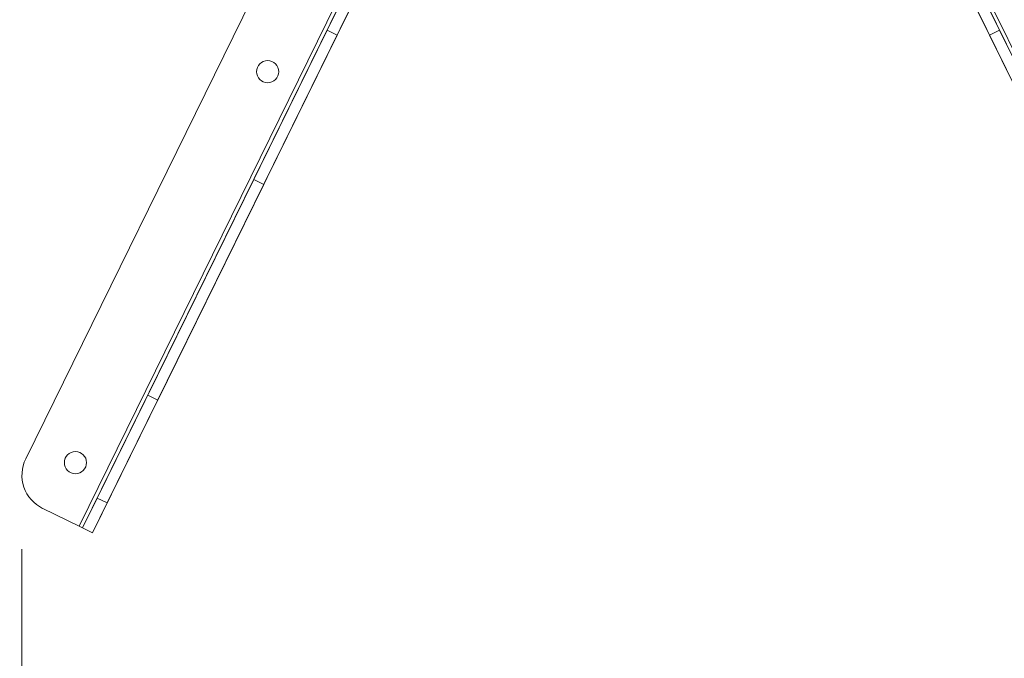
# Model space of a CAD drawing. Units: millimetres. Extents: x 5 to 292, y 5 to 205.
# Drawn here: x 69 to 82, y 86 to 94 of the extents above; entities that cross this region are included whole.
import ezdxf

# ---------------------------------------------------------------- set-up
doc = ezdxf.new("R2010")
doc.units = ezdxf.units.MM
doc.styles.add('SLDTEXTSTYLE0', font='TXT', dxfattribs={"width": 0.75})
doc.dimstyles.new('SLDDIMSTYLE0', dxfattribs={"dimtxt": 1.852083, "dimasz": 3.5, "dimexe": 0, "dimexo": 0.0625, "dimgap": 0.463021, "dimtad": 1, "dimdec": 0, "dimlfac": 20, "dimrnd": 1e-09, "dimzin": 12, "dimdsep": 46, "dimtxsty": 'SLDTEXTSTYLE0', "dimblk1": 'CLOSED', "dimblk2": 'CLOSED', "dimsah": 1, "dimcen": 0.09, "dimadec": 0, "dimazin": 3, "dimtfac": 1, "dimtofl": 0, "dimtmove": 0, "dimatfit": 3, "dimldrblk": 'CLOSED', "dimfxl": 0, "dimfrac": 2, "dimtolj": 1, "dimtzin": 12, "dimarcsym": 0})
doc.dimstyles.new('SLDDIMSTYLE1', dxfattribs={"dimtxt": 1.852083, "dimasz": 3.5, "dimexe": 0, "dimexo": 0.0625, "dimgap": 0.463021, "dimtad": 1, "dimdec": 0, "dimlfac": 20, "dimrnd": 1e-09, "dimzin": 12, "dimdsep": 46, "dimtxsty": 'SLDTEXTSTYLE0', "dimblk1": 'CLOSED', "dimblk2": 'CLOSED', "dimsah": 1, "dimcen": 0.09, "dimadec": 0, "dimazin": 3, "dimtfac": 1, "dimtmove": 0, "dimatfit": 0, "dimldrblk": 'CLOSED', "dimfxl": 0, "dimfrac": 2, "dimtolj": 1, "dimtzin": 12, "dimarcsym": 0})

# ---------------------------------------------------------------- blocks, each defined once
blk = doc.blocks.new('_CLOSED')
at = {"color": 0, "linetype": 'ByBlock', "lineweight": -2}
for p, q in [((-1, 0.166667), (0, 0)), ((-1, 0.166667), (-1, -0.166667)), ((0, 0), (-1, -0.166667)), ((0, 0), (-1, 0))]:
    blk.add_line(p, q, dxfattribs=at)
blk = doc.blocks.new('_D')
at = {"color": 7, "linetype": 'Continuous', "lineweight": 18}
for p, q in [((62.235, 85.466), (62.235, 66.878)), ((92.235, 85.466), (92.235, 66.878)), ((73.446, 73.666), (72.883, 73.666)), ((72.883, 73.666), (72.883, 70.723)), ((81.448, 73.666), (82.011, 73.666)), ((82.011, 73.666), (82.011, 70.723)), ((72.883, 70.723), (73.446, 70.723)), ((82.011, 70.723), (81.448, 70.723)), ((62.235, 67.878), (92.235, 67.878))]:
    blk.add_line(p, q, dxfattribs=at)
at = {"color": 7, "linetype": 'Continuous', "lineweight": 18, "xscale": 3.5, "yscale": 3.5, "rotation": 180}
blk.add_blockref('_CLOSED', (62.235, 67.878, -25.142), dxfattribs=at)
at = {"color": 7, "linetype": 'Continuous', "lineweight": 18, "xscale": 3.5, "yscale": 3.5}
blk.add_blockref('_CLOSED', (92.235, 67.878, -25.142), dxfattribs=at)
at = {"color": 7, "linetype": 'Continuous', "lineweight": 18, "char_height": 1.8521, "attachment_point": 1, "style": 'SLDTEXTSTYLE0'}
for s, insert in [('23 5/8"', (73.446, 73.111)), ('600mm', (73.079, 70.266))]:
    blk.add_mtext(s, dxfattribs=dict(at, insert=insert))
blk = doc.blocks.new('_D_1')
at = {"color": 7, "linetype": 'Continuous', "lineweight": 18}
for p, q in [((68.567, 87.281), (68.567, 74.741)), ((85.903, 87.281), (85.903, 74.741)), ((73.446, 81.529), (72.883, 81.529)), ((72.883, 81.529), (72.883, 78.586)), ((81.448, 81.529), (82.011, 81.529)), ((82.011, 81.529), (82.011, 78.586)), ((72.883, 78.586), (73.446, 78.586)), ((82.011, 78.586), (81.448, 78.586)), ((68.567, 75.741), (61.836, 75.741)), ((85.903, 75.741), (68.567, 75.741)), ((85.903, 75.741), (92.634, 75.741))]:
    blk.add_line(p, q, dxfattribs=at)
at = {"color": 7, "linetype": 'Continuous', "lineweight": 18, "xscale": 3.5, "yscale": 3.5}
for p, rotation in [((68.567, 75.741, -25.142), 360), ((85.903, 75.741, -25.142), 180)]:
    blk.add_blockref('_CLOSED', p, dxfattribs=dict(at, rotation=rotation))
at = {"color": 7, "linetype": 'Continuous', "lineweight": 18, "char_height": 1.8521, "attachment_point": 1, "style": 'SLDTEXTSTYLE0'}
for s, insert in [('13 5/8"', (73.446, 80.974)), ('347mm', (73.079, 78.129))]:
    blk.add_mtext(s, dxfattribs=dict(at, insert=insert))

msp = doc.modelspace()

# ---------------------------------------------------------------- linework, layer by layer
at = {"color": 7, "linetype": 'Continuous', "lineweight": 18}
for p, q in [((71.877, 95.136), (68.618, 88.502)), ((69.34, 87.59), (72.82, 94.673)), ((72.865, 94.651), (69.385, 87.568)), ((72.692, 94.3), (72.88, 94.683)), ((81.59, 94.683), (81.779, 94.3)), ((85.085, 87.568), (81.606, 94.651)), ((85.13, 87.59), (81.651, 94.673)), ((72.999, 94.585), (69.52, 87.502)), ((72.827, 94.234), (73.015, 94.616)), ((81.456, 94.616), (81.644, 94.234)), ((84.951, 87.502), (81.471, 94.585)), ((72.692, 94.3), (69.584, 87.972)), ((69.718, 87.906), (72.827, 94.234)), ((72.827, 94.234), (72.692, 94.3)), ((81.779, 94.3), (81.644, 94.234)), ((81.644, 94.234), (84.752, 87.906)), ((84.887, 87.972), (81.779, 94.3)), ((71.7, 92.28), (70.267, 89.363)), ((71.7, 92.28), (71.835, 92.214)), ((70.402, 89.297), (71.835, 92.214)), ((70.267, 89.363), (70.402, 89.297)), ((69.584, 87.972), (69.385, 87.568)), ((69.718, 87.906), (69.584, 87.972)), ((68.847, 87.833), (69.34, 87.59)), ((69.52, 87.502), (69.718, 87.906)), ((69.52, 87.502), (69.34, 87.59)), ((69.385, 87.568), (69.34, 87.59)), ((69.385, 87.568), (69.52, 87.502))]:
    msp.add_line(p, q, dxfattribs=at)
for centre in [(71.887, 93.739), (71.887, 93.739), (69.29, 88.451), (69.29, 88.451)]:
    msp.add_circle(centre, 0.15, dxfattribs=at)
msp.add_arc((69.067, 88.281), 0.5, 153.8384, 243.8384, dxfattribs=at)
msp.add_arc((69.067, 88.281), 0.5, 153.8384, 243.8384, dxfattribs=at)

# ---------------------------------------------------------------- dimensions: what is measured, and where the dimension line sits
for base, p1, p2, dimstyle, picture, middle in [((68.567, 75.741), (85.903, 88.281), (68.567, 88.281), 'SLDDIMSTYLE1', '_D_1', (77.447, 75.741)), ((92.235, 67.878), (62.235, 86.466), (92.235, 86.466), 'SLDDIMSTYLE0', '_D', (77.447, 67.878))]:
    dim = msp.add_linear_dim(base=base, p1=p1, p2=p2, dimstyle=dimstyle, dxfattribs=at)
    dim.commit()
    dim.dimension.update_dxf_attribs({"geometry": picture, "text_midpoint": middle, "dimtype": 160})

doc.saveas('drawing.dxf')
